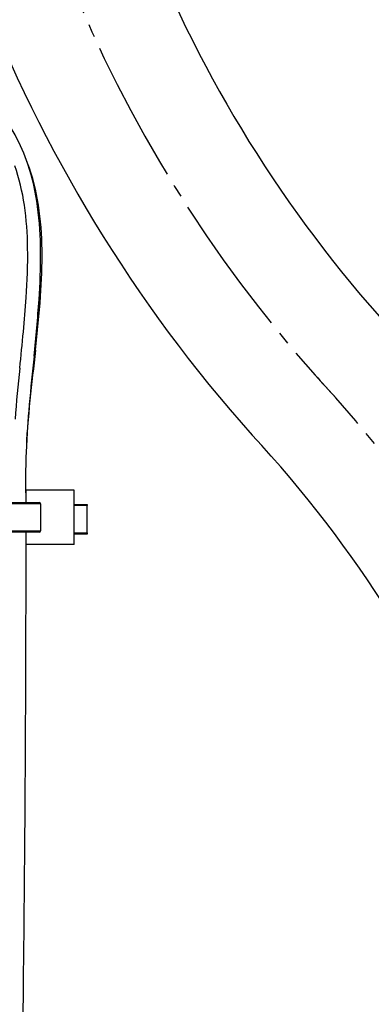
# Model space of a CAD drawing. Units: millimetres. Extents: x 0 to 1413, y 0 to 1782.
# Drawn here: x 477 to 504, y 579 to 654 of the extents above; entities that cross this region are included whole.
import ezdxf

# ---------------------------------------------------------------- set-up
doc = ezdxf.new("R2010")
doc.units = ezdxf.units.MM
doc.linetypes.add('________________', pattern=[0, 0, 0])
doc.linetypes.add('DASH_CENTER', pattern=[14, 11, -1, 1, -1])
doc.layers.add('1', color=7, linetype='Continuous')

# ---------------------------------------------------------------- blocks, each defined once
blk = doc.blocks.new('901-19XT', base_point=(2170.097, 870.743))
at = {"color": 7, "linetype": '________________'}
for p, q in [((481.393, 618.252), (477.693, 618.252)), ((477.693, 617.302), (477.693, 618.252)), ((481.393, 614.052), (481.393, 618.252)), ((475.293, 617.302), (478.693, 617.302)), ((478.793, 617.202), (478.793, 615.102)), ((481.393, 617.152), (482.393, 617.152)), ((482.393, 617.152), (482.393, 617.052)), ((482.393, 614.952), (482.393, 617.052)), ((478.693, 615.002), (475.293, 615.002)), ((477.693, 614.052), (477.693, 615.002)), ((482.393, 614.852), (481.393, 614.852)), ((482.393, 614.952), (482.393, 614.852)), ((481.393, 614.052), (477.693, 614.052))]:
    blk.add_line(p, q, dxfattribs=at)
at = {"color": 9, "linetype": '________________'}
for p, q in [((478.793, 617.202), (475.293, 617.202)), ((482.393, 617.052), (481.393, 617.052)), ((475.293, 615.102), (478.793, 615.102)), ((481.393, 614.952), (482.393, 614.952))]:
    blk.add_line(p, q, dxfattribs=at)
at = {"color": 7, "linetype": '________________'}
for centre, radius, start, end in [((463.829, 638.543), 14.802, 18.88547, 37.97775), ((464.871, 638.583), 13.82, 20.53095, 22.35099), ((461.778, 637.947), 15.939, 8.07534, 19.3375), ((462.392, 637.748), 16.435, 8.53628, 20.226), ((461.128, 637.798), 17.599, 7.44882, 18.33549), ((452.601, 636.606), 25.214, 0.6257, 8.16304), ((451.686, 636.518), 27.127, 0.15644, 7.54453), ((454.423, 636.516), 24.498, 0.52932, 8.61814), ((432.472, 636.302), 45.345, 355.90724, 0.73215), ((431.016, 636.369), 47.798, 355.85139, 0.26669), ((437.088, 636.284), 41.834, 355.73577, 0.62773), ((384.036, 639.425), 93.881, 354.50885, 356.11565), ((373.469, 641.038), 105.631, 353.46749, 355.73036), ((352.49, 641.958), 126.523, 353.92473, 355.89982), ((113.684, 665.386), 365.476, 354.07221, 354.51346), ((764.251, 598.489), 287.527, 173.9953, 174.74127), ((876.825, 583.411), 401.013, 173.46922, 174.02226), ((626.837, 611.749), 150.472, 173.93744, 175.43879), ((544.56, 618.132), 66.939, 173.96239, 177.42438), ((549.043, 618.254), 71.413, 174.70716, 177.62992), ((551.027, 618.836), 73.374, 178.14772, 181.19701), ((478.693, 617.202), 0.1, 0, 90), ((-2069.539, 613.23), 2547.229, 359.799559, 0.039857), ((478.693, 615.102), 0.1, 270, 0), ((-2847.915, 617.277), 3325.615, 359.244836, 359.776757)]:
    blk.add_arc(centre, radius, start, end, dxfattribs=at)
blk = doc.blocks.new('33-108X-1__20', base_point=(555.057, 396.384))
at = {"layer": '1', "color": 7, "linetype": 'Continuous'}
for centre, radius, start, end in [((578.959, 697.297), 98.987, 180.16252, 221.57214), ((578.959, 697.297), 112.384, 180.32198, 221.7316), ((426.754, 558.967), 93.3, 0, 42.90962)]:
    blk.add_arc(centre, radius, start, end, dxfattribs=at)
blk = doc.blocks.new('33-108CX-310__22', base_point=(1142.13, 642.5))
at = {"layer": '1', "color": 2, "linetype": 'Continuous'}
blk.add_arc((578.959, 697.297), 105.687, 221.61592, 222.916, dxfattribs=at)
at = {"layer": '1'}
blk.add_blockref('33-108X-1__20', (555.057, 396.384), dxfattribs=at)

msp = doc.modelspace()

# ---------------------------------------------------------------- linework, layer by layer
at = {"layer": '1', "color": 2, "linetype": 'DASH_CENTER'}
for centre, radius, start, end in [((578.959, 697.297), 105.687, 182.44725, 221.61592), ((426.754, 558.967), 100, 0, 42.95297)]:
    msp.add_arc(centre, radius, start, end, dxfattribs=at)

# ---------------------------------------------------------------- block references
for name, p in [('33-108CX-310__22', (1142.13, 642.5)), ('901-19XT', (2170.097, 870.743))]:
    msp.add_blockref(name, p)

doc.saveas('drawing.dxf')
